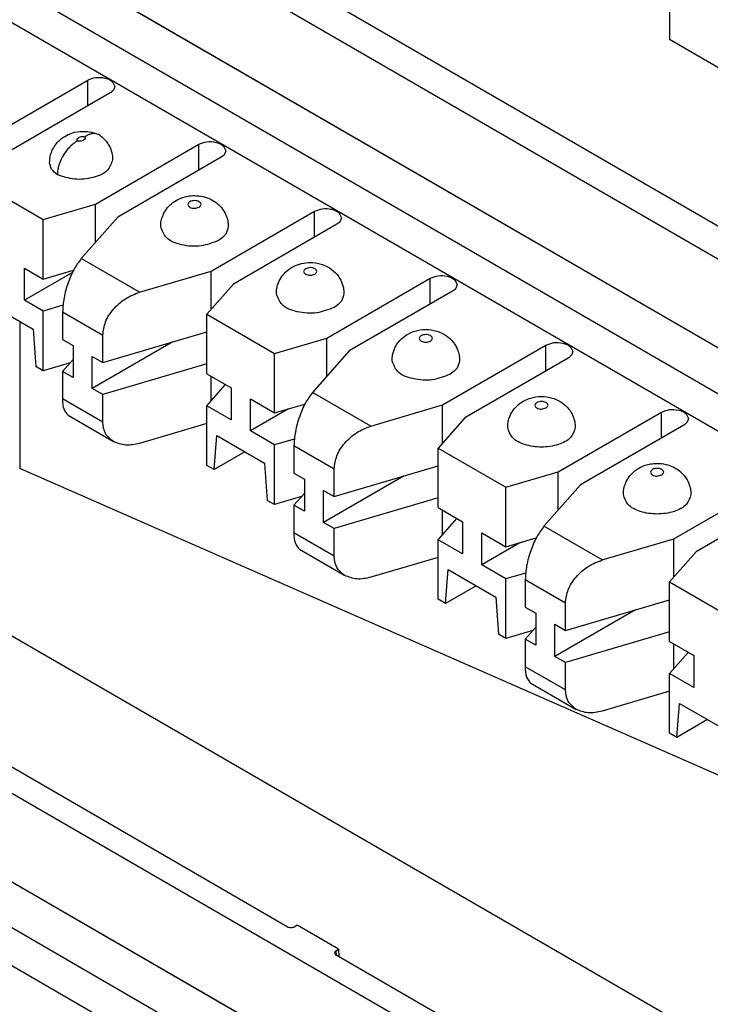
# Model space of a CAD drawing. Units: inches. Extents: x -17 to 16.2, y -5 to 10.7.
# Drawn here: x 0.3 to 1, y 4.6 to 5.5 of the extents above; entities that cross this region are included whole.
import ezdxf

# ---------------------------------------------------------------- set-up
doc = ezdxf.new("R2010")
doc.units = ezdxf.units.IN
doc.header["$MEASUREMENT"] = 0

# ---------------------------------------------------------------- blocks, each defined once
blk = doc.blocks.new('59188-110-Block5__14', base_point=(-3.83938, 4.20146))
at = {"color": 7, "linetype": 'Continuous'}
for p in [(0.92965, 5.51436), (0.99178, 5.42377)]:
    blk.add_line(p, (0.92965, 5.45973), dxfattribs=at)
blk = doc.blocks.new('59188-110-Block5_1__15', base_point=(-3.83938, 2.70096))
at = {"color": 7, "linetype": 'Continuous'}
for p, q in [((1.74507, 4.84219), (-2.77139, 7.45621)), ((-2.7974, 7.44115), (1.71907, 4.82714)), ((1.65202, 4.78432), (-2.86791, 7.40034)), ((1.65205, 4.78441), (-2.8421, 7.38551)), ((-2.90402, 7.37945), (1.6506, 4.74335)), ((1.6506, 4.70872), (-2.90928, 7.34786)), ((-2.8421, 6.74688), (1.6506, 4.14662)), ((-2.7974, 6.57674), (1.6506, 4.00235)), ((1.6506, 3.92072), (-2.86791, 6.53593)), ((-2.8421, 6.5211), (1.6506, 3.92083)), ((-2.90402, 6.51503), (1.6506, 3.87893)), ((-2.90928, 6.48344), (1.6506, 3.8443)), ((0.30134, 5.36768), (0.39609, 5.42252)), ((0.4166, 5.41065), (0.32185, 5.35581)), ((0.40316, 5.30874), (0.49791, 5.36358)), ((0.51842, 5.35171), (0.42367, 5.29687)), ((0.2975, 5.32815), (0.35538, 5.29465)), ((0.35538, 5.29465), (0.40316, 5.30874)), ((0.40316, 5.27358), (0.40316, 5.30874)), ((0.50923, 5.24735), (0.60398, 5.3022)), ((0.35538, 5.24002), (0.35538, 5.29465)), ((0.42367, 5.29687), (0.39025, 5.25892)), ((0.62449, 5.29033), (0.52973, 5.23549)), ((0.33811, 5.25001), (0.35538, 5.24002)), ((0.33811, 5.22066), (0.33811, 5.25001)), ((0.38208, 5.24611), (0.33811, 5.22066)), ((0.35538, 5.24002), (0.38314, 5.2482)), ((0.44365, 5.22802), (0.50923, 5.24735)), ((0.50923, 5.21219), (0.50923, 5.24735)), ((0.61529, 5.18597), (0.71005, 5.24081)), ((0.52973, 5.23549), (0.50539, 5.20783)), ((0.73055, 5.22894), (0.6358, 5.1741)), ((0.35538, 5.21066), (0.33811, 5.22066)), ((0.30669, 5.21682), (0.3462, 5.19396)), ((0.37338, 5.21597), (0.35538, 5.21066)), ((0.35538, 5.15602), (0.35538, 5.21066)), ((0.37307, 5.21004), (0.37307, 5.18476)), ((0.50539, 5.15319), (0.50539, 5.20783)), ((0.50539, 5.20783), (0.56751, 5.17188)), ((0.3462, 5.19396), (0.34867, 5.1599)), ((0.40992, 5.16343), (0.50539, 5.19159)), ((0.37307, 5.18476), (0.38266, 5.17921)), ((0.40992, 5.16343), (0.40992, 5.18871)), ((0.56751, 5.17188), (0.61529, 5.18597)), ((0.61529, 5.1508), (0.61529, 5.18597)), ((0.38266, 5.17921), (0.38266, 5.14985)), ((0.47424, 5.1824), (0.40033, 5.13962)), ((0.6358, 5.1741), (0.60239, 5.13614)), ((0.72136, 5.12458), (0.81611, 5.17942)), ((0.37307, 5.1554), (0.38266, 5.16629)), ((0.40033, 5.13962), (0.40033, 5.16898)), ((0.40033, 5.16898), (0.40992, 5.16343)), ((0.56751, 5.11724), (0.56751, 5.17188)), ((0.83662, 5.16755), (0.74187, 5.11271)), ((0.35538, 5.15602), (0.34867, 5.1599)), ((0.38, 5.16328), (0.35538, 5.15602)), ((0.37307, 5.1554), (0.37307, 5.13012)), ((0.38266, 5.14985), (0.37307, 5.1554)), ((0.50539, 5.16223), (0.40992, 5.13407)), ((0.50539, 5.15319), (0.52761, 5.14033)), ((0.50923, 5.1282), (0.50923, 5.15097)), ((0.40992, 5.13407), (0.40033, 5.13962)), ((0.50539, 5.12384), (0.52251, 5.14329)), ((0.52761, 5.14033), (0.52761, 5.11097)), ((0.40992, 5.10879), (0.40992, 5.13407)), ((0.54529, 5.1301), (0.56751, 5.11724)), ((0.54529, 5.10074), (0.54529, 5.1301)), ((0.52761, 5.11097), (0.50539, 5.12384)), ((0.50539, 5.0692), (0.50539, 5.12384)), ((0.58031, 5.12101), (0.54529, 5.10074)), ((0.56751, 5.11724), (0.59527, 5.12542)), ((0.65578, 5.10524), (0.72136, 5.12458)), ((0.72136, 5.08942), (0.72136, 5.12458)), ((0.37808, 5.11509), (0.41976, 5.09097)), ((0.74187, 5.11271), (0.71752, 5.08506)), ((0.82743, 5.06319), (0.92218, 5.11803)), ((0.57888, 4.64619), (-0.22031, 5.10874)), ((0.50539, 5.10759), (0.44365, 5.08938)), ((0.94268, 5.10616), (0.84793, 5.05132)), ((0.5121, 5.06532), (0.51458, 5.0965)), ((0.51458, 5.0965), (0.55833, 5.07118)), ((0.56751, 5.08788), (0.54529, 5.10074)), ((0.58551, 5.09319), (0.56751, 5.08788)), ((0.56751, 5.03324), (0.56751, 5.08788)), ((0.5852, 5.08726), (0.5852, 5.06198)), ((0.71752, 5.08506), (0.77965, 5.0491)), ((0.71752, 5.03042), (0.71752, 5.08506)), ((0.54028, 5.08163), (0.5121, 5.06532)), ((1.00947, 4.76978), (0.33373, 5.06622)), ((0.5121, 5.06532), (0.50539, 5.0692)), ((0.55833, 5.07118), (0.5608, 5.03713)), ((0.62205, 5.04065), (0.71752, 5.06881)), ((0.62205, 5.04065), (0.62205, 5.06593)), ((0.5852, 5.06198), (0.59479, 5.05644)), ((0.59479, 5.05644), (0.59479, 5.02708)), ((0.68638, 5.05962), (0.61247, 5.01685)), ((0.77965, 5.0491), (0.82743, 5.06319)), ((0.82743, 5.02803), (0.82743, 5.06319)), ((0.93349, 5.0018), (1.02824, 5.05664)), ((0.77965, 4.99446), (0.77965, 5.0491)), ((0.84793, 5.05132), (0.81452, 5.01337)), ((0.59214, 5.0405), (0.56751, 5.03324)), ((0.5852, 5.03263), (0.59479, 5.04352)), ((0.61247, 5.01685), (0.61247, 5.0462)), ((0.61247, 5.0462), (0.62205, 5.04065)), ((0.71752, 5.03945), (0.62205, 5.0113)), ((1.04875, 5.04477), (0.954, 4.98993)), ((0.56751, 5.03324), (0.5608, 5.03713)), ((0.5852, 5.03263), (0.5852, 5.00735)), ((0.59479, 5.02708), (0.5852, 5.03263)), ((0.71752, 5.03042), (0.73975, 5.01756)), ((0.71752, 5.00106), (0.73464, 5.02051)), ((0.72136, 5.00542), (0.72136, 5.0282)), ((0.62205, 5.0113), (0.61247, 5.01685)), ((0.62205, 4.98602), (0.62205, 5.0113)), ((0.73975, 5.01756), (0.73975, 4.9882)), ((0.75742, 4.97797), (0.75742, 5.00732)), ((0.75742, 5.00732), (0.77965, 4.99446)), ((0.77965, 4.99446), (0.8074, 5.00265)), ((0.71752, 4.94642), (0.71752, 5.00106)), ((0.73975, 4.9882), (0.71752, 5.00106)), ((0.79244, 4.99824), (0.75742, 4.97797)), ((0.86791, 4.98246), (0.93349, 5.0018)), ((0.93349, 4.96664), (0.93349, 5.0018)), ((0.59021, 4.99232), (0.63189, 4.9682)), ((0.71752, 4.98481), (0.65578, 4.96661)), ((0.954, 4.98993), (0.92965, 4.96228)), ((0.77965, 4.9651), (0.75742, 4.97797)), ((0.72423, 4.94254), (0.72671, 4.97373)), ((0.72671, 4.97373), (0.77046, 4.9484)), ((0.79765, 4.97041), (0.77965, 4.9651)), ((0.75241, 4.95885), (0.72423, 4.94254)), ((0.77965, 4.91047), (0.77965, 4.9651)), ((0.79733, 4.96449), (0.79733, 4.93921)), ((0.92965, 4.90764), (0.92965, 4.96228)), ((0.92965, 4.96228), (0.99178, 4.92632)), ((0.77046, 4.9484), (0.77294, 4.91435)), ((0.72423, 4.94254), (0.71752, 4.94642)), ((0.79733, 4.93921), (0.80692, 4.93366)), ((0.83419, 4.91788), (0.92965, 4.94603)), ((0.83419, 4.91788), (0.83419, 4.94316)), ((0.80692, 4.93366), (0.80692, 4.9043)), ((0.89851, 4.93685), (0.8246, 4.89407)), ((0.79733, 4.90985), (0.80692, 4.92074)), ((0.8246, 4.89407), (0.8246, 4.92343)), ((0.8246, 4.92343), (0.83419, 4.91788)), ((0.77965, 4.91047), (0.77294, 4.91435)), ((0.80427, 4.91773), (0.77965, 4.91047)), ((0.92965, 4.91667), (0.83419, 4.88852)), ((0.79733, 4.90985), (0.79733, 4.88457)), ((0.80692, 4.9043), (0.79733, 4.90985)), ((0.92965, 4.90764), (0.95188, 4.89478)), ((0.93349, 4.88264), (0.93349, 4.90542)), ((0.83419, 4.88852), (0.8246, 4.89407)), ((0.92965, 4.87828), (0.94677, 4.89773)), ((0.95188, 4.89478), (0.95188, 4.86542)), ((0.83419, 4.86324), (0.83419, 4.88852)), ((0.92965, 4.82365), (0.92965, 4.87828)), ((0.95188, 4.86542), (0.92965, 4.87828)), ((0.80234, 4.86954), (0.84402, 4.84542)), ((0.92965, 4.86204), (0.86791, 4.84383)), ((0.93636, 4.81976), (0.93884, 4.85095)), ((0.93884, 4.85095), (0.98259, 4.82563)), ((0.96454, 4.83607), (0.93636, 4.81976)), ((0.93636, 4.81976), (0.92965, 4.82365)), ((0.58807, 4.64742), (0.58595, 4.64619)), ((0.6261, 4.62541), (0.58807, 4.64742)), ((0.62398, 4.62418), (0.6261, 4.62541)), ((0.6261, 4.62541), (0.6263, 4.61874)), ((1.42317, 4.15754), (0.62398, 4.62009))]:
    blk.add_line(p, q, dxfattribs=at)
at = {"color": 124, "linetype": 'Continuous'}
for p, q in [((0.39609, 5.39878), (0.39609, 5.42252)), ((0.49791, 5.33985), (0.49791, 5.36358)), ((0.60398, 5.27846), (0.60398, 5.3022)), ((0.44365, 5.22802), (0.39025, 5.25892)), ((0.71005, 5.21707), (0.71005, 5.24081)), ((0.37307, 5.21004), (0.40992, 5.18871)), ((0.33373, 5.20117), (0.33373, 5.06622)), ((0.81611, 5.15568), (0.81611, 5.17942)), ((0.40992, 5.10879), (0.37307, 5.13012)), ((0.65578, 5.10524), (0.60239, 5.13614)), ((0.92218, 5.09429), (0.92218, 5.11803)), ((0.5852, 5.08726), (0.62205, 5.06593)), ((0.86791, 4.98246), (0.81452, 5.01337)), ((0.62205, 4.98602), (0.5852, 5.00735)), ((0.79733, 4.96449), (0.83419, 4.94316)), ((0.83419, 4.86324), (0.79733, 4.88457)), ((0.62423, 4.61994), (0.62398, 4.62418))]:
    blk.add_line(p, q, dxfattribs=at)
at = {"color": 7, "linetype": 'Continuous'}
blk.add_arc((0.40259, 5.36501), 0.00833, 53.54075, 66.13824, dxfattribs=at)
for points, knots in [([(0.39609, 5.42252), (0.39854, 5.42347), (0.40364, 5.42546), (0.41144, 5.42476), (0.41865, 5.42234), (0.42019, 5.41829), (0.42084, 5.41658)], [0, 0, 0, 0, 0.0077714, 0.0161626, 0.02336647, 0.02863058, 0.02863058, 0.02863058, 0.02863058]), ([(0.42084, 5.41658), (0.42059, 5.41544), (0.42001, 5.41289), (0.41781, 5.41144), (0.4166, 5.41065)], [0, 0, 0, 0, 0.003395947, 0.007554345, 0.007554345, 0.007554345, 0.007554345]), ([(0.3612, 5.34701), (0.36128, 5.34853), (0.36143, 5.35159), (0.36263, 5.35603), (0.36435, 5.3599), (0.36678, 5.3637), (0.37059, 5.36797), (0.37593, 5.37168), (0.38323, 5.37463), (0.39031, 5.3757), (0.39849, 5.37525), (0.40314, 5.37362), (0.40596, 5.37263)], [0, 0, 0, 0, 0.00457151, 0.00915856, 0.01370052, 0.01724436, 0.02265256, 0.03076787, 0.03646094, 0.0461713, 0.05197043, 0.06086878, 0.06086878, 0.06086878, 0.06086878]), ([(0.40596, 5.37263), (0.40523, 5.37288), (0.4034, 5.37352), (0.40012, 5.37337), (0.39675, 5.37237), (0.39469, 5.37125), (0.39376, 5.37075)], [0, 0, 0, 0, 0.00231081, 0.00577586, 0.0096049, 0.01278423, 0.01278423, 0.01278423, 0.01278423]), ([(0.38641, 5.3665), (0.3856, 5.366), (0.38372, 5.36484), (0.38084, 5.36247), (0.3772, 5.3587), (0.37345, 5.35341), (0.37063, 5.34756), (0.36907, 5.34248), (0.36838, 5.33878), (0.3683, 5.33654), (0.36826, 5.33561)], [0, 0, 0, 0, 0.00283083, 0.00664521, 0.01113312, 0.0185224, 0.02600936, 0.03050247, 0.03444204, 0.03723455, 0.03723455, 0.03723455, 0.03723455]), ([(0.40754, 5.37171), (0.40949, 5.37003), (0.41276, 5.36723), (0.41623, 5.36172), (0.41851, 5.356), (0.41881, 5.35164), (0.41896, 5.34946)], [0, 0, 0, 0, 0.00767271, 0.01283625, 0.01938482, 0.02588687, 0.02588687, 0.02588687, 0.02588687]), ([(0.49791, 5.36358), (0.50037, 5.36454), (0.50547, 5.36653), (0.51327, 5.36583), (0.52048, 5.3634), (0.52202, 5.35936), (0.52267, 5.35765)], [0, 0, 0, 0, 0.0077714, 0.0161626, 0.02336647, 0.02863058, 0.02863058, 0.02863058, 0.02863058]), ([(0.52267, 5.35765), (0.52241, 5.3565), (0.52183, 5.35396), (0.51963, 5.35251), (0.51842, 5.35171)], [0, 0, 0, 0, 0.003395947, 0.007554345, 0.007554345, 0.007554345, 0.007554345]), ([(0.36826, 5.33561), (0.36624, 5.33723), (0.3625, 5.34021), (0.36161, 5.34487), (0.3612, 5.34701)], [0, 0, 0, 0, 0.00748658, 0.01380884, 0.01380884, 0.01380884, 0.01380884]), ([(0.41896, 5.34946), (0.41769, 5.34596), (0.41471, 5.33771), (0.40025, 5.33233), (0.3843, 5.33044), (0.37353, 5.33391), (0.36826, 5.33561)], [0, 0, 0, 0, 0.01074308, 0.02528549, 0.04241869, 0.05877531, 0.05877531, 0.05877531, 0.05877531]), ([(0.46303, 5.28808), (0.46308, 5.28938), (0.46321, 5.29245), (0.46428, 5.2966), (0.46604, 5.30072), (0.46865, 5.30494), (0.47283, 5.30939), (0.47937, 5.3137), (0.48669, 5.31609), (0.4946, 5.31678), (0.50195, 5.31596), (0.50917, 5.31338), (0.51522, 5.30939), (0.51941, 5.30494), (0.52201, 5.30072), (0.52377, 5.2966), (0.52484, 5.29245), (0.52497, 5.28938), (0.52503, 5.28808)], [0, 0, 0, 0, 0.0039185, 0.00919343, 0.01274404, 0.01731409, 0.02400587, 0.03090461, 0.0406001, 0.04674932, 0.05462631, 0.06260053, 0.06949927, 0.07619104, 0.0807611, 0.0843117, 0.08958664, 0.09350514, 0.09350514, 0.09350514, 0.09350514]), ([(0.60398, 5.3022), (0.60643, 5.30315), (0.61153, 5.30514), (0.61933, 5.30444), (0.62654, 5.30202), (0.62808, 5.29797), (0.62873, 5.29626)], [0, 0, 0, 0, 0.0077714, 0.0161626, 0.02336647, 0.02863058, 0.02863058, 0.02863058, 0.02863058]), ([(0.62873, 5.29626), (0.62848, 5.29512), (0.6279, 5.29257), (0.6257, 5.29112), (0.62449, 5.29033)], [0, 0, 0, 0, 0.003395947, 0.007554345, 0.007554345, 0.007554345, 0.007554345]), ([(0.51595, 5.27539), (0.5107, 5.27334), (0.4998, 5.26909), (0.48312, 5.27059), (0.46771, 5.27577), (0.46442, 5.28442), (0.46303, 5.28808)], [0, 0, 0, 0, 0.01661471, 0.03455453, 0.0499559, 0.0612102, 0.0612102, 0.0612102, 0.0612102]), ([(0.52503, 5.28808), (0.52447, 5.28563), (0.52324, 5.28019), (0.51854, 5.27709), (0.51595, 5.27539)], [0, 0, 0, 0, 0.0072603, 0.01615067, 0.01615067, 0.01615067, 0.01615067]), ([(0.39025, 5.25892), (0.38793, 5.25576), (0.38287, 5.24886), (0.37783, 5.23647), (0.37398, 5.22332), (0.37336, 5.21431), (0.37307, 5.21004)], [0, 0, 0, 0, 0.01172314, 0.02558996, 0.03984115, 0.0526288, 0.0526288, 0.0526288, 0.0526288]), ([(0.56909, 5.22669), (0.56917, 5.22822), (0.56932, 5.23129), (0.57048, 5.23558), (0.57218, 5.23947), (0.5746, 5.24331), (0.57856, 5.24772), (0.58455, 5.25185), (0.59217, 5.25457), (0.60082, 5.25553), (0.60877, 5.2544), (0.61541, 5.25176), (0.62091, 5.24831), (0.62523, 5.24394), (0.62808, 5.23933), (0.62965, 5.23563), (0.63082, 5.23152), (0.63099, 5.22845), (0.63109, 5.22669)], [0, 0, 0, 0, 0.00458921, 0.00919415, 0.01323405, 0.01731513, 0.02274246, 0.03090251, 0.03887673, 0.04675372, 0.05681997, 0.06259837, 0.06810904, 0.07618494, 0.08075499, 0.0843056, 0.08822443, 0.09349901, 0.09349901, 0.09349901, 0.09349901]), ([(0.71005, 5.24081), (0.7125, 5.24176), (0.7176, 5.24375), (0.7254, 5.24305), (0.73261, 5.24063), (0.73415, 5.23658), (0.7348, 5.23487)], [0, 0, 0, 0, 0.0077714, 0.0161626, 0.02336647, 0.02863058, 0.02863058, 0.02863058, 0.02863058]), ([(0.40992, 5.18871), (0.41049, 5.19281), (0.41171, 5.20151), (0.41957, 5.21297), (0.43021, 5.22267), (0.4392, 5.22625), (0.44365, 5.22802)], [0, 0, 0, 0, 0.0122635, 0.02604322, 0.04059325, 0.05484374, 0.05484374, 0.05484374, 0.05484374]), ([(0.7348, 5.23487), (0.73454, 5.23373), (0.73397, 5.23118), (0.73177, 5.22973), (0.73055, 5.22894)], [0, 0, 0, 0, 0.003395947, 0.007554345, 0.007554345, 0.007554345, 0.007554345]), ([(0.62201, 5.214), (0.61677, 5.21196), (0.60587, 5.20771), (0.58919, 5.2092), (0.57377, 5.21438), (0.57048, 5.22303), (0.56909, 5.22669)], [0, 0, 0, 0, 0.01661471, 0.03455453, 0.0499559, 0.0612102, 0.0612102, 0.0612102, 0.0612102]), ([(0.63109, 5.22669), (0.63054, 5.22424), (0.62931, 5.2188), (0.6246, 5.2157), (0.62201, 5.214)], [0, 0, 0, 0, 0.0072603, 0.01615067, 0.01615067, 0.01615067, 0.01615067]), ([(0.67516, 5.1653), (0.67526, 5.16706), (0.67543, 5.17013), (0.67659, 5.17424), (0.67817, 5.17794), (0.68056, 5.1818), (0.68462, 5.18633), (0.69001, 5.19004), (0.69748, 5.19301), (0.70616, 5.19425), (0.71484, 5.19301), (0.7223, 5.19004), (0.72769, 5.18633), (0.73153, 5.18205), (0.73398, 5.17824), (0.73582, 5.17415), (0.73697, 5.16967), (0.7371, 5.16661), (0.73716, 5.1653)], [0, 0, 0, 0, 0.00527457, 0.00919341, 0.01274401, 0.01731407, 0.0227414, 0.03090145, 0.03667985, 0.04674609, 0.05681233, 0.06259074, 0.07075079, 0.07617812, 0.07973516, 0.08429874, 0.08957368, 0.09349218, 0.09349218, 0.09349218, 0.09349218]), ([(0.81611, 5.17942), (0.81856, 5.18037), (0.82366, 5.18236), (0.83146, 5.18166), (0.83868, 5.17924), (0.84022, 5.17519), (0.84087, 5.17348)], [0, 0, 0, 0, 0.0077714, 0.0161626, 0.02336647, 0.02863058, 0.02863058, 0.02863058, 0.02863058]), ([(0.84087, 5.17348), (0.84061, 5.17234), (0.84003, 5.16979), (0.83783, 5.16835), (0.83662, 5.16755)], [0, 0, 0, 0, 0.003395947, 0.007554345, 0.007554345, 0.007554345, 0.007554345]), ([(0.72808, 5.15261), (0.72284, 5.15057), (0.71193, 5.14632), (0.69526, 5.14781), (0.67984, 5.153), (0.67655, 5.16165), (0.67516, 5.1653)], [0, 0, 0, 0, 0.01661471, 0.03455453, 0.0499559, 0.0612102, 0.0612102, 0.0612102, 0.0612102]), ([(0.73716, 5.1653), (0.73661, 5.16285), (0.73538, 5.15741), (0.73067, 5.15432), (0.72808, 5.15261)], [0, 0, 0, 0, 0.0072603, 0.01615067, 0.01615067, 0.01615067, 0.01615067]), ([(0.37307, 5.13012), (0.37307, 5.12671), (0.37307, 5.12105), (0.37665, 5.11679), (0.37808, 5.11509)], [0, 0, 0, 0, 0.00981721, 0.01628445, 0.01628445, 0.01628445, 0.01628445]), ([(0.60239, 5.13614), (0.60007, 5.13298), (0.595, 5.12608), (0.58997, 5.11369), (0.58611, 5.10055), (0.58549, 5.09153), (0.5852, 5.08726)], [0, 0, 0, 0, 0.01172314, 0.02558996, 0.03984115, 0.0526288, 0.0526288, 0.0526288, 0.0526288]), ([(0.78122, 5.10391), (0.7813, 5.10544), (0.78145, 5.10851), (0.78261, 5.1128), (0.78432, 5.1167), (0.78696, 5.12089), (0.79103, 5.12523), (0.79647, 5.12881), (0.80355, 5.13163), (0.81222, 5.13286), (0.8209, 5.13163), (0.82837, 5.12865), (0.83376, 5.12494), (0.8376, 5.12066), (0.84005, 5.11686), (0.8417, 5.11318), (0.84296, 5.10874), (0.84313, 5.10567), (0.84322, 5.10391)], [0, 0, 0, 0, 0.00458921, 0.00919415, 0.01323405, 0.01731513, 0.02400691, 0.03090564, 0.03668405, 0.04675029, 0.05681653, 0.06259493, 0.07075498, 0.07618232, 0.07973936, 0.08430294, 0.08822177, 0.09349634, 0.09349634, 0.09349634, 0.09349634]), ([(0.92218, 5.11803), (0.92463, 5.11899), (0.92973, 5.12097), (0.93753, 5.12027), (0.94474, 5.11785), (0.94628, 5.1138), (0.94693, 5.1121)], [0, 0, 0, 0, 0.0077714, 0.0161626, 0.02336647, 0.02863058, 0.02863058, 0.02863058, 0.02863058]), ([(0.94693, 5.1121), (0.94667, 5.11095), (0.9461, 5.10841), (0.9439, 5.10696), (0.94268, 5.10616)], [0, 0, 0, 0, 0.003395947, 0.007554345, 0.007554345, 0.007554345, 0.007554345]), ([(0.41976, 5.09097), (0.41694, 5.09321), (0.41118, 5.09777), (0.41035, 5.10507), (0.40992, 5.10879)], [0, 0, 0, 0, 0.01035453, 0.02111819, 0.02111819, 0.02111819, 0.02111819]), ([(0.62205, 5.06593), (0.62263, 5.07003), (0.62384, 5.07873), (0.63171, 5.09019), (0.64234, 5.09989), (0.65133, 5.10347), (0.65578, 5.10524)], [0, 0, 0, 0, 0.0122635, 0.02604322, 0.04059325, 0.05484374, 0.05484374, 0.05484374, 0.05484374]), ([(0.84322, 5.10391), (0.84216, 5.10066), (0.83967, 5.09311), (0.82686, 5.08741), (0.81222, 5.08518), (0.79759, 5.08741), (0.78478, 5.09311), (0.78229, 5.10066), (0.78122, 5.10391)], [0, 0, 0, 0, 0.00988581, 0.02299572, 0.03868095, 0.05436619, 0.0674761, 0.07736191, 0.07736191, 0.07736191, 0.07736191]), ([(0.44365, 5.08938), (0.4393, 5.0884), (0.43114, 5.08655), (0.42338, 5.08957), (0.41976, 5.09097)], [0, 0, 0, 0, 0.01303039, 0.02443424, 0.02443424, 0.02443424, 0.02443424]), ([(0.88729, 5.04252), (0.88737, 5.04405), (0.88752, 5.04712), (0.88868, 5.05141), (0.89038, 5.05531), (0.8928, 5.05915), (0.89675, 5.06355), (0.90323, 5.06802), (0.91095, 5.07054), (0.91886, 5.07122), (0.92622, 5.07041), (0.93383, 5.06769), (0.93983, 5.06355), (0.94389, 5.05902), (0.94628, 5.05516), (0.94785, 5.05146), (0.94902, 5.04735), (0.94919, 5.04428), (0.94929, 5.04252)], [0, 0, 0, 0, 0.00458921, 0.00919415, 0.01323405, 0.01731513, 0.02274246, 0.03090251, 0.04059801, 0.04674723, 0.05462422, 0.06259844, 0.07075849, 0.07618582, 0.08075587, 0.08430648, 0.08822532, 0.09349989, 0.09349989, 0.09349989, 0.09349989]), ([(0.94929, 5.04252), (0.94822, 5.03928), (0.94574, 5.03172), (0.93292, 5.02602), (0.91829, 5.02379), (0.90366, 5.02602), (0.89084, 5.03172), (0.88836, 5.03928), (0.88729, 5.04252)], [0, 0, 0, 0, 0.00988581, 0.02299572, 0.03868095, 0.05436619, 0.0674761, 0.07736191, 0.07736191, 0.07736191, 0.07736191]), ([(0.81452, 5.01337), (0.8122, 5.0102), (0.80713, 5.0033), (0.8021, 4.99092), (0.79824, 4.97777), (0.79763, 4.96875), (0.79733, 4.96449)], [0, 0, 0, 0, 0.01172314, 0.02558996, 0.03984115, 0.0526288, 0.0526288, 0.0526288, 0.0526288]), ([(0.5852, 5.00735), (0.5852, 5.00393), (0.5852, 4.99827), (0.58879, 4.99401), (0.59021, 4.99232)], [0, 0, 0, 0, 0.00981721, 0.01628445, 0.01628445, 0.01628445, 0.01628445]), ([(0.63189, 4.9682), (0.62907, 4.97043), (0.62332, 4.97499), (0.62248, 4.98229), (0.62205, 4.98602)], [0, 0, 0, 0, 0.01035453, 0.02111819, 0.02111819, 0.02111819, 0.02111819]), ([(0.83419, 4.94316), (0.83476, 4.94726), (0.83597, 4.95596), (0.84384, 4.96741), (0.85447, 4.97711), (0.86346, 4.98069), (0.86791, 4.98246)], [0, 0, 0, 0, 0.0122635, 0.02604322, 0.04059325, 0.05484374, 0.05484374, 0.05484374, 0.05484374]), ([(0.65578, 4.96661), (0.65143, 4.96562), (0.64328, 4.96378), (0.63551, 4.96679), (0.63189, 4.9682)], [0, 0, 0, 0, 0.01303039, 0.02443424, 0.02443424, 0.02443424, 0.02443424]), ([(0.79733, 4.88457), (0.79733, 4.88116), (0.79733, 4.8755), (0.80092, 4.87123), (0.80234, 4.86954)], [0, 0, 0, 0, 0.00981721, 0.01628445, 0.01628445, 0.01628445, 0.01628445]), ([(0.84402, 4.84542), (0.8412, 4.84765), (0.83545, 4.85221), (0.83461, 4.85952), (0.83419, 4.86324)], [0, 0, 0, 0, 0.01035453, 0.02111819, 0.02111819, 0.02111819, 0.02111819]), ([(0.86791, 4.84383), (0.86356, 4.84285), (0.85541, 4.841), (0.84764, 4.84401), (0.84402, 4.84542)], [0, 0, 0, 0, 0.01303039, 0.02443424, 0.02443424, 0.02443424, 0.02443424]), ([(0.62398, 4.62418), (0.62354, 4.62389), (0.62275, 4.62337), (0.62259, 4.62244), (0.62251, 4.62203)], [0, 0, 0, 0, 0.001489041, 0.002700034, 0.002700034, 0.002700034, 0.002700034]), ([(0.62251, 4.62203), (0.62262, 4.62166), (0.62285, 4.62082), (0.62358, 4.62035), (0.62398, 4.62009)], [0, 0, 0, 0, 0.001129654, 0.002506805, 0.002506805, 0.002506805, 0.002506805])]:
    blk.add_open_spline(points, degree=3, knots=knots, dxfattribs=at)
at = {"color": 124, "linetype": 'Continuous'}
for points, knots in [([(0.38641, 5.3665), (0.38631, 5.36713), (0.3861, 5.36853), (0.38813, 5.37013), (0.39071, 5.37094), (0.39271, 5.37082), (0.39376, 5.37075)], [0, 0, 0, 0, 0.001797559, 0.003996363, 0.006832291, 0.009938093, 0.009938093, 0.009938093, 0.009938093]), ([(0.39376, 5.37075), (0.39385, 5.37012), (0.39406, 5.36872), (0.39203, 5.36712), (0.38945, 5.36631), (0.38745, 5.36643), (0.38641, 5.3665)], [0, 0, 0, 0, 0.001797559, 0.003996363, 0.006832291, 0.009938093, 0.009938093, 0.009938093, 0.009938093]), ([(0.49827, 5.30601), (0.49687, 5.30555), (0.49406, 5.30464), (0.49008, 5.30529), (0.48718, 5.30845), (0.49009, 5.31167), (0.49403, 5.31208), (0.49795, 5.3117), (0.50089, 5.30837), (0.49914, 5.3068), (0.49827, 5.30601)], [0, 0, 0, 0, 0.0043627, 0.0087254, 0.01174431, 0.01476322, 0.01912592, 0.02348861, 0.02650752, 0.02952643, 0.02952643, 0.02952643, 0.02952643]), ([(0.59585, 5.24953), (0.59725, 5.24998), (0.60005, 5.25089), (0.60403, 5.25025), (0.60693, 5.24708), (0.60403, 5.24386), (0.60009, 5.24346), (0.59616, 5.24383), (0.59323, 5.24716), (0.59498, 5.24874), (0.59585, 5.24953)], [0, 0, 0, 0, 0.0043627, 0.0087254, 0.01174431, 0.01476322, 0.01912592, 0.02348861, 0.02650752, 0.02952643, 0.02952643, 0.02952643, 0.02952643]), ([(0.70192, 5.18814), (0.70332, 5.1886), (0.70612, 5.18951), (0.7101, 5.18886), (0.713, 5.18569), (0.71009, 5.18248), (0.70616, 5.18207), (0.70223, 5.18244), (0.6993, 5.18578), (0.70104, 5.18735), (0.70192, 5.18814)], [0, 0, 0, 0, 0.0043627, 0.0087254, 0.01174431, 0.01476322, 0.01912592, 0.02348861, 0.02650752, 0.02952643, 0.02952643, 0.02952643, 0.02952643]), ([(0.81647, 5.12184), (0.81507, 5.12139), (0.81226, 5.12048), (0.80828, 5.12113), (0.80538, 5.12429), (0.80829, 5.12751), (0.81223, 5.12792), (0.81615, 5.12754), (0.81908, 5.12421), (0.81734, 5.12263), (0.81647, 5.12184)], [0, 0, 0, 0, 0.0043627, 0.0087254, 0.01174431, 0.01476322, 0.01912592, 0.02348861, 0.02650752, 0.02952643, 0.02952643, 0.02952643, 0.02952643]), ([(0.92253, 5.06045), (0.92113, 5.06), (0.91833, 5.05909), (0.91435, 5.05974), (0.91145, 5.0629), (0.91435, 5.06612), (0.91829, 5.06653), (0.92222, 5.06615), (0.92515, 5.06282), (0.92341, 5.06124), (0.92253, 5.06045)], [0, 0, 0, 0, 0.0043627, 0.0087254, 0.01174431, 0.01476322, 0.01912592, 0.02348861, 0.02650752, 0.02952643, 0.02952643, 0.02952643, 0.02952643])]:
    blk.add_open_spline(points, degree=3, knots=knots, dxfattribs=at)
at = {"color": 7, "linetype": 'Continuous'}
blk.add_open_spline([(0.57888, 4.64619), (0.58006, 4.64576), (0.58241, 4.64492), (0.58477, 4.64576), (0.58595, 4.64619)], degree=3, dxfattribs=at)
blk = doc.blocks.new('41AB6-1F4__16', base_point=(-3.83938, 2.70096))
for name, p in [('59188-110-Block5__14', (-3.83938, 4.20146)), ('59188-110-Block5_1__15', (-3.83938, 2.70096))]:
    blk.add_blockref(name, p)
blk = doc.blocks.new('5', base_point=(0.22992, 6.48157))
blk.add_blockref('41AB6-1F4__16', (-3.83938, 2.70096))

msp = doc.modelspace()

# ---------------------------------------------------------------- block references
msp.add_blockref('5', (0.22992, 6.48157))

doc.saveas('drawing.dxf')
